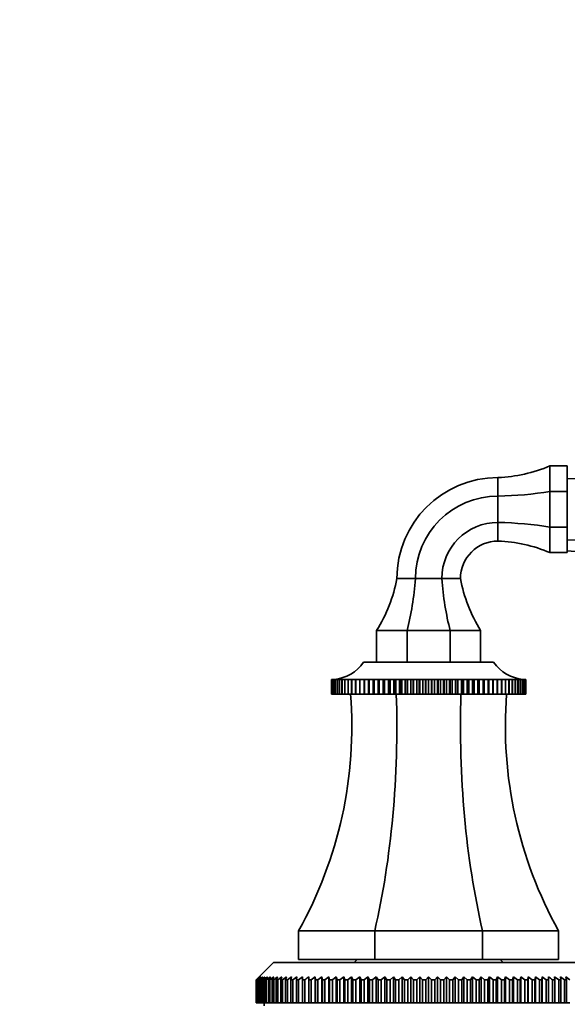
# Model space of a CAD drawing. Units: millimetres. Extents: x 0 to 1711, y 0 to 2066.
# Drawn here: x 1009 to 1104, y 1324 to 1495 of the extents above; entities that cross this region are included whole.
import ezdxf
from ezdxf import colors
from ezdxf.entities.mleader import LeaderData, LeaderLine
from ezdxf.math import Vec2, Vec3

# ---------------------------------------------------------------- set-up
doc = ezdxf.new("R2010")
doc.units = ezdxf.units.MM
doc.layers.add('DV1_Défaut', color=7, linetype='Continuous')
doc.layers.add('Défaut', color=7, linetype='Continuous')

# ---------------------------------------------------------------- blocks, each defined once
blk = doc.blocks.new('_DOT')
at = {"color": 0}
blk.add_line((0, 0), (-1, 0), dxfattribs=at)
at = {"color": 0, "const_width": 0.333}
blk.add_lwpolyline([(-0.1665, 0, 1), (0.1665, 0, 1)], format="xyb", close=True, dxfattribs=at)
blk = doc.blocks.new('SE')
at = {"layer": 'DV1_Défaut', "color": 7, "linetype": 'Continuous', "lineweight": 35}
for p, q in [((1100.66, 1412.86), (1100.66, 1417.26)), ((1103.66, 1417.26), (1100.66, 1417.26)), ((1103.66, 1412.86), (1103.66, 1417.26)), ((1091.66, 1412.04), (1091.66, 1415.26)), ((1100.66, 1406.65), (1100.66, 1412.86)), ((1103.66, 1412.86), (1100.66, 1412.86)), ((1103.66, 1406.65), (1103.66, 1412.86)), ((1091.66, 1407.48), (1091.66, 1412.04)), ((1091.66, 1404.26), (1091.66, 1407.48)), ((1100.66, 1402.26), (1100.66, 1406.65)), ((1103.66, 1406.65), (1100.66, 1406.65)), ((1103.66, 1402.26), (1103.66, 1406.65)), ((1103.66, 1402.26), (1100.66, 1402.26)), ((1077.38, 1397.76), (1074.16, 1397.76)), ((1081.93, 1397.76), (1077.38, 1397.76)), ((1085.16, 1397.76), (1081.93, 1397.76)), ((1070.66, 1388.76), (1070.66, 1383.26)), ((1075.93, 1388.76), (1070.66, 1388.76)), ((1075.93, 1388.76), (1075.93, 1383.26)), ((1083.38, 1388.76), (1075.93, 1388.76)), ((1083.38, 1388.76), (1083.38, 1383.26)), ((1088.66, 1388.76), (1083.38, 1388.76)), ((1088.66, 1388.76), (1088.66, 1383.26)), ((1068.41, 1383.26), (1090.91, 1383.26)), ((1062.82, 1380.26), (1062.88, 1380.26)), ((1062.82, 1377.76), (1062.82, 1380.26)), ((1062.83, 1380.26), (1062.82, 1380.26)), ((1062.88, 1380.26), (1062.83, 1380.26)), ((1062.83, 1380.26), (1062.83, 1377.76)), ((1062.89, 1380.26), (1063.01, 1380.27)), ((1062.89, 1377.76), (1062.89, 1380.26)), ((1062.9, 1380.26), (1062.89, 1380.26)), ((1063.01, 1380.26), (1062.9, 1380.26)), ((1062.9, 1380.26), (1062.9, 1377.76)), ((1063.02, 1380.26), (1063.2, 1380.27)), ((1063.02, 1377.76), (1063.02, 1380.26)), ((1063.03, 1380.26), (1063.02, 1380.26)), ((1063.2, 1380.27), (1063.03, 1380.26)), ((1063.03, 1380.26), (1063.03, 1377.76)), ((1063.21, 1380.26), (1063.61, 1380.29)), ((1063.21, 1377.76), (1063.21, 1380.26)), ((1063.23, 1380.26), (1063.21, 1380.26)), ((1063.46, 1380.27), (1063.23, 1380.26)), ((1063.23, 1380.26), (1063.23, 1377.76)), ((1063.48, 1380.26), (1063.83, 1380.29)), ((1063.48, 1377.76), (1063.48, 1380.26)), ((1063.5, 1380.26), (1063.48, 1380.26)), ((1064.12, 1380.29), (1063.5, 1380.26)), ((1063.5, 1380.26), (1063.5, 1377.76)), ((1063.8, 1380.26), (1064.12, 1380.29)), ((1063.8, 1377.76), (1063.8, 1380.26)), ((1063.82, 1380.26), (1063.8, 1380.26)), ((1064.46, 1380.29), (1063.82, 1380.26)), ((1063.82, 1380.26), (1063.82, 1377.76)), ((1064.19, 1380.26), (1064.46, 1380.29)), ((1064.19, 1377.76), (1064.19, 1380.26)), ((1064.22, 1380.26), (1064.19, 1380.26)), ((1064.87, 1380.29), (1064.22, 1380.26)), ((1064.22, 1380.26), (1064.22, 1377.76)), ((1064.64, 1380.26), (1064.87, 1380.29)), ((1064.64, 1377.76), (1064.64, 1380.26)), ((1064.67, 1380.26), (1064.64, 1380.26)), ((1065.34, 1380.29), (1064.67, 1380.26)), ((1064.67, 1380.26), (1064.67, 1377.76)), ((1065.14, 1380.26), (1065.34, 1380.29)), ((1065.14, 1377.76), (1065.14, 1380.26)), ((1065.18, 1380.26), (1065.14, 1380.26)), ((1065.86, 1380.29), (1065.18, 1380.26)), ((1065.18, 1380.26), (1065.18, 1377.76)), ((1065.71, 1380.26), (1065.86, 1380.29)), ((1065.71, 1377.76), (1065.71, 1380.26)), ((1065.75, 1380.26), (1065.71, 1380.26)), ((1066.44, 1380.29), (1065.75, 1380.26)), ((1065.75, 1380.26), (1065.75, 1377.76)), ((1066.33, 1380.26), (1066.44, 1380.29)), ((1066.33, 1377.76), (1066.33, 1380.26)), ((1066.37, 1380.26), (1066.33, 1380.26)), ((1067.07, 1380.29), (1066.37, 1380.26)), ((1066.37, 1380.26), (1066.37, 1377.76)), ((1067, 1380.26), (1067.07, 1380.29)), ((1067, 1377.76), (1067, 1380.26)), ((1067.05, 1380.26), (1067, 1380.26)), ((1067.75, 1380.29), (1067.05, 1380.26)), ((1067.05, 1380.26), (1067.05, 1377.76)), ((1067.72, 1380.26), (1067.75, 1380.29)), ((1067.72, 1377.76), (1067.72, 1380.26)), ((1067.77, 1380.26), (1067.72, 1380.26)), ((1068.47, 1380.29), (1067.77, 1380.26)), ((1067.77, 1380.26), (1067.77, 1377.76)), ((1068.49, 1380.26), (1068.47, 1380.29)), ((1068.47, 1380.29), (1068.47, 1377.76)), ((1068.49, 1377.76), (1068.49, 1380.26)), ((1068.55, 1380.26), (1068.49, 1380.26)), ((1069.24, 1380.29), (1068.55, 1380.26)), ((1068.55, 1380.26), (1068.55, 1377.76)), ((1069.31, 1380.26), (1069.24, 1380.29)), ((1069.24, 1380.29), (1069.24, 1377.76)), ((1069.31, 1377.76), (1069.31, 1380.26)), ((1069.36, 1380.26), (1069.31, 1380.26)), ((1070.05, 1380.29), (1069.36, 1380.26)), ((1069.36, 1380.26), (1069.36, 1377.76)), ((1070.16, 1380.26), (1070.05, 1380.29)), ((1070.05, 1380.29), (1070.05, 1377.76)), ((1070.16, 1377.76), (1070.16, 1380.26)), ((1070.22, 1380.26), (1070.16, 1380.26)), ((1070.9, 1380.29), (1070.22, 1380.26)), ((1070.22, 1380.26), (1070.22, 1377.76)), ((1071.05, 1380.26), (1070.9, 1380.29)), ((1070.9, 1380.29), (1070.9, 1377.76)), ((1071.05, 1377.76), (1071.05, 1380.26)), ((1071.12, 1380.26), (1071.05, 1380.26)), ((1071.78, 1380.29), (1071.12, 1380.26)), ((1071.12, 1380.26), (1071.12, 1377.76)), ((1071.98, 1380.26), (1071.78, 1380.29)), ((1071.78, 1380.29), (1071.78, 1377.76)), ((1071.98, 1377.76), (1071.98, 1380.26)), ((1072.04, 1380.26), (1071.98, 1380.26)), ((1072.7, 1380.29), (1072.04, 1380.26)), ((1072.04, 1380.26), (1072.04, 1377.76)), ((1072.94, 1380.26), (1072.7, 1380.29)), ((1072.7, 1380.29), (1072.7, 1377.76)), ((1072.94, 1377.76), (1072.94, 1380.26)), ((1073, 1380.26), (1072.94, 1380.26)), ((1073.64, 1380.29), (1073, 1380.26)), ((1073, 1380.26), (1073, 1377.76)), ((1073.92, 1380.26), (1073.64, 1380.29)), ((1073.64, 1380.29), (1073.64, 1377.76)), ((1073.92, 1377.76), (1073.92, 1380.26)), ((1073.99, 1380.26), (1073.92, 1380.26)), ((1074.61, 1380.29), (1073.99, 1380.26)), ((1073.99, 1380.26), (1073.99, 1377.76)), ((1074.92, 1380.26), (1074.61, 1380.29)), ((1074.61, 1380.29), (1074.61, 1377.76)), ((1074.92, 1377.76), (1074.92, 1380.26)), ((1074.99, 1380.26), (1074.92, 1380.26)), ((1075.59, 1380.29), (1074.99, 1380.26)), ((1074.99, 1380.26), (1074.99, 1377.76)), ((1075.95, 1380.26), (1075.59, 1380.29)), ((1075.59, 1380.29), (1075.59, 1377.76)), ((1075.95, 1377.76), (1075.95, 1380.26)), ((1076.02, 1380.26), (1075.95, 1380.26)), ((1076.59, 1380.29), (1076.02, 1380.26)), ((1076.02, 1380.26), (1076.02, 1377.76)), ((1076.99, 1380.26), (1076.59, 1380.29)), ((1076.59, 1380.29), (1076.59, 1377.76)), ((1076.99, 1377.76), (1076.99, 1380.26)), ((1077.06, 1380.26), (1076.99, 1380.26)), ((1077.61, 1380.29), (1077.06, 1380.26)), ((1077.06, 1380.26), (1077.06, 1377.76)), ((1078.04, 1380.26), (1077.61, 1380.29)), ((1077.61, 1380.29), (1077.61, 1377.76)), ((1078.04, 1377.76), (1078.04, 1380.26)), ((1078.11, 1380.26), (1078.04, 1380.26)), ((1078.63, 1380.29), (1078.11, 1380.26)), ((1078.11, 1380.26), (1078.11, 1377.76)), ((1079.09, 1380.26), (1078.63, 1380.29)), ((1078.63, 1380.29), (1078.63, 1377.76)), ((1079.09, 1377.76), (1079.09, 1380.26)), ((1079.16, 1380.26), (1079.09, 1380.26)), ((1079.66, 1380.29), (1079.16, 1380.26)), ((1079.16, 1380.26), (1079.16, 1377.76)), ((1080.15, 1380.26), (1079.66, 1380.29)), ((1079.66, 1380.29), (1079.66, 1377.76)), ((1080.15, 1377.76), (1080.15, 1380.26)), ((1080.22, 1380.26), (1080.15, 1380.26)), ((1080.68, 1380.29), (1080.22, 1380.26)), ((1080.22, 1380.26), (1080.22, 1377.76)), ((1081.21, 1380.26), (1080.68, 1380.29)), ((1080.68, 1380.29), (1080.68, 1377.76)), ((1081.21, 1377.76), (1081.21, 1380.26)), ((1081.28, 1380.26), (1081.21, 1380.26)), ((1081.7, 1380.29), (1081.28, 1380.26)), ((1081.28, 1380.26), (1081.28, 1377.76)), ((1082.25, 1380.26), (1081.7, 1380.29)), ((1081.7, 1380.29), (1081.7, 1377.76)), ((1082.25, 1377.76), (1082.25, 1380.26)), ((1082.33, 1380.26), (1082.25, 1380.26)), ((1082.72, 1380.29), (1082.33, 1380.26)), ((1082.33, 1380.26), (1082.33, 1377.76)), ((1083.29, 1380.26), (1082.72, 1380.29)), ((1082.72, 1380.29), (1082.72, 1377.76)), ((1083.29, 1377.76), (1083.29, 1380.26)), ((1083.36, 1380.26), (1083.29, 1380.26)), ((1083.72, 1380.29), (1083.36, 1380.26)), ((1083.36, 1380.26), (1083.36, 1377.76)), ((1084.32, 1380.26), (1083.72, 1380.29)), ((1083.72, 1380.29), (1083.72, 1377.76)), ((1084.32, 1377.76), (1084.32, 1380.26)), ((1084.39, 1380.26), (1084.32, 1380.26)), ((1084.71, 1380.29), (1084.39, 1380.26)), ((1084.39, 1380.26), (1084.39, 1377.76)), ((1085.33, 1380.26), (1084.71, 1380.29)), ((1084.71, 1380.29), (1084.71, 1377.76)), ((1085.33, 1377.76), (1085.33, 1380.26)), ((1085.39, 1380.26), (1085.33, 1380.26)), ((1085.67, 1380.29), (1085.39, 1380.26)), ((1085.39, 1380.26), (1085.39, 1377.76)), ((1086.31, 1380.26), (1085.67, 1380.29)), ((1085.67, 1380.29), (1085.67, 1377.76)), ((1086.31, 1377.76), (1086.31, 1380.26)), ((1086.38, 1380.26), (1086.31, 1380.26)), ((1086.61, 1380.29), (1086.38, 1380.26)), ((1086.38, 1380.26), (1086.38, 1377.76)), ((1087.27, 1380.26), (1086.61, 1380.29)), ((1086.61, 1380.29), (1086.61, 1377.76)), ((1087.27, 1377.76), (1087.27, 1380.26)), ((1087.33, 1380.26), (1087.27, 1380.26)), ((1087.53, 1380.29), (1087.33, 1380.26)), ((1087.33, 1380.26), (1087.33, 1377.76)), ((1088.2, 1380.26), (1087.53, 1380.29)), ((1087.53, 1380.29), (1087.53, 1377.76)), ((1088.2, 1377.76), (1088.2, 1380.26)), ((1088.26, 1380.26), (1088.2, 1380.26)), ((1088.41, 1380.29), (1088.26, 1380.26)), ((1088.26, 1380.26), (1088.26, 1377.76)), ((1089.09, 1380.26), (1088.41, 1380.29)), ((1088.41, 1380.29), (1088.41, 1377.76)), ((1089.09, 1377.76), (1089.09, 1380.26)), ((1089.15, 1380.26), (1089.09, 1380.26)), ((1089.26, 1380.29), (1089.15, 1380.26)), ((1089.15, 1380.26), (1089.15, 1377.76)), ((1089.95, 1380.26), (1089.26, 1380.29)), ((1089.26, 1380.29), (1089.26, 1377.76)), ((1089.95, 1377.76), (1089.95, 1380.26)), ((1090.01, 1380.26), (1089.95, 1380.26)), ((1090.07, 1380.29), (1090.01, 1380.26)), ((1090.01, 1380.26), (1090.01, 1377.76)), ((1090.77, 1380.26), (1090.07, 1380.29)), ((1090.07, 1380.29), (1090.07, 1377.76)), ((1090.77, 1377.76), (1090.77, 1380.26)), ((1090.82, 1380.26), (1090.77, 1380.26)), ((1090.84, 1380.29), (1090.82, 1380.26)), ((1090.82, 1380.26), (1090.82, 1377.76)), ((1091.54, 1380.26), (1090.84, 1380.29)), ((1090.84, 1380.29), (1090.84, 1377.76)), ((1091.54, 1377.76), (1091.54, 1380.26)), ((1091.59, 1380.26), (1091.54, 1380.26)), ((1092.26, 1380.26), (1091.57, 1380.29)), ((1091.57, 1380.29), (1091.59, 1380.26)), ((1091.59, 1380.26), (1091.59, 1377.76)), ((1092.94, 1380.26), (1092.25, 1380.29)), ((1092.25, 1380.29), (1092.31, 1380.26)), ((1092.26, 1377.76), (1092.26, 1380.26)), ((1092.31, 1380.26), (1092.26, 1380.26)), ((1092.31, 1380.26), (1092.31, 1377.76)), ((1093.56, 1380.26), (1092.88, 1380.29)), ((1092.88, 1380.29), (1092.98, 1380.26)), ((1092.94, 1377.76), (1092.94, 1380.26)), ((1092.98, 1380.26), (1092.94, 1380.26)), ((1092.98, 1380.26), (1092.98, 1377.76)), ((1094.13, 1380.26), (1093.45, 1380.29)), ((1093.45, 1380.29), (1093.6, 1380.26)), ((1093.56, 1377.76), (1093.56, 1380.26)), ((1093.6, 1380.26), (1093.56, 1380.26)), ((1093.6, 1380.26), (1093.6, 1377.76)), ((1094.64, 1380.26), (1093.97, 1380.29)), ((1093.97, 1380.29), (1094.17, 1380.26)), ((1094.13, 1377.76), (1094.13, 1380.26)), ((1094.17, 1380.26), (1094.13, 1380.26)), ((1094.17, 1380.26), (1094.17, 1377.76)), ((1095.1, 1380.26), (1094.44, 1380.29)), ((1094.44, 1380.29), (1094.68, 1380.26)), ((1094.64, 1377.76), (1094.64, 1380.26)), ((1094.68, 1380.26), (1094.64, 1380.26)), ((1094.68, 1380.26), (1094.68, 1377.76)), ((1095.1, 1377.76), (1095.1, 1380.26)), ((1095.13, 1380.26), (1095.1, 1380.26)), ((1095.13, 1380.26), (1095.13, 1377.76)), ((1095.49, 1380.26), (1095.14, 1380.27)), ((1095.48, 1380.29), (1095.84, 1380.26)), ((1095.49, 1377.76), (1095.49, 1380.26)), ((1095.51, 1380.26), (1095.49, 1380.26)), ((1095.51, 1380.26), (1095.51, 1377.76)), ((1095.82, 1380.26), (1095.53, 1380.27)), ((1095.71, 1380.29), (1096.1, 1380.26)), ((1095.82, 1377.76), (1095.82, 1380.26)), ((1095.84, 1380.26), (1095.82, 1380.26)), ((1095.84, 1380.26), (1095.84, 1377.76)), ((1096.08, 1380.26), (1095.85, 1380.27)), ((1096.08, 1377.76), (1096.08, 1380.26)), ((1096.1, 1380.26), (1096.08, 1380.26)), ((1096.1, 1380.26), (1096.1, 1377.76)), ((1096.28, 1380.26), (1096.11, 1380.27)), ((1096.11, 1380.27), (1096.29, 1380.26)), ((1096.28, 1377.76), (1096.28, 1380.26)), ((1096.29, 1380.26), (1096.28, 1380.26)), ((1096.29, 1380.26), (1096.29, 1377.76)), ((1096.31, 1380.27), (1096.42, 1380.26)), ((1096.42, 1380.26), (1096.31, 1380.26)), ((1096.42, 1377.76), (1096.42, 1380.26)), ((1096.42, 1380.26), (1096.42, 1380.26)), ((1096.42, 1380.26), (1096.42, 1377.76)), ((1096.44, 1380.26), (1096.49, 1380.26)), ((1096.49, 1380.26), (1096.44, 1380.26)), ((1096.49, 1380.26), (1096.49, 1380.26)), ((1096.49, 1380.26), (1096.49, 1377.76)), ((1096.49, 1377.76), (1096.49, 1380.26)), ((1062.83, 1377.76), (1062.82, 1377.76)), ((1062.83, 1377.76), (1062.89, 1377.76)), ((1062.9, 1377.76), (1062.89, 1377.76)), ((1062.9, 1377.76), (1063.02, 1377.76)), ((1063.03, 1377.76), (1063.02, 1377.76)), ((1063.03, 1377.76), (1063.21, 1377.76)), ((1063.23, 1377.76), (1063.21, 1377.76)), ((1063.23, 1377.76), (1063.48, 1377.76)), ((1063.5, 1377.76), (1063.48, 1377.76)), ((1063.5, 1377.76), (1063.8, 1377.76)), ((1063.82, 1377.76), (1063.8, 1377.76)), ((1063.82, 1377.76), (1064.19, 1377.76)), ((1064.22, 1377.76), (1064.19, 1377.76)), ((1064.22, 1377.76), (1064.64, 1377.76)), ((1064.67, 1377.76), (1064.64, 1377.76)), ((1064.67, 1377.76), (1065.14, 1377.76)), ((1065.18, 1377.76), (1065.14, 1377.76)), ((1065.18, 1377.76), (1065.71, 1377.76)), ((1065.75, 1377.76), (1065.71, 1377.76)), ((1065.75, 1377.76), (1066.33, 1377.76)), ((1066.37, 1377.76), (1066.33, 1377.76)), ((1066.37, 1377.76), (1067, 1377.76)), ((1067.05, 1377.76), (1067, 1377.76)), ((1067.05, 1377.76), (1067.72, 1377.76)), ((1067.77, 1377.76), (1067.72, 1377.76)), ((1067.77, 1377.76), (1068.47, 1377.76)), ((1068.47, 1377.76), (1068.49, 1377.76)), ((1068.55, 1377.76), (1068.49, 1377.76)), ((1068.55, 1377.76), (1069.24, 1377.76)), ((1069.24, 1377.76), (1069.31, 1377.76)), ((1069.36, 1377.76), (1069.31, 1377.76)), ((1069.36, 1377.76), (1070.05, 1377.76)), ((1070.05, 1377.76), (1070.16, 1377.76)), ((1070.22, 1377.76), (1070.16, 1377.76)), ((1070.22, 1377.76), (1070.9, 1377.76)), ((1070.9, 1377.76), (1071.05, 1377.76)), ((1071.12, 1377.76), (1071.05, 1377.76)), ((1071.12, 1377.76), (1071.78, 1377.76)), ((1071.78, 1377.76), (1071.98, 1377.76)), ((1072.04, 1377.76), (1071.98, 1377.76)), ((1072.04, 1377.76), (1072.7, 1377.76)), ((1072.7, 1377.76), (1072.94, 1377.76)), ((1073, 1377.76), (1072.94, 1377.76)), ((1073, 1377.76), (1073.64, 1377.76)), ((1073.64, 1377.76), (1073.92, 1377.76)), ((1073.99, 1377.76), (1073.92, 1377.76)), ((1073.99, 1377.76), (1074.61, 1377.76)), ((1074.61, 1377.76), (1074.92, 1377.76)), ((1074.99, 1377.76), (1074.92, 1377.76)), ((1074.99, 1377.76), (1075.59, 1377.76)), ((1075.59, 1377.76), (1075.95, 1377.76)), ((1076.02, 1377.76), (1075.95, 1377.76)), ((1076.02, 1377.76), (1076.59, 1377.76)), ((1076.59, 1377.76), (1076.99, 1377.76)), ((1077.06, 1377.76), (1076.99, 1377.76)), ((1077.06, 1377.76), (1077.61, 1377.76)), ((1077.61, 1377.76), (1078.04, 1377.76)), ((1078.11, 1377.76), (1078.04, 1377.76)), ((1078.11, 1377.76), (1078.63, 1377.76)), ((1078.63, 1377.76), (1079.09, 1377.76)), ((1079.16, 1377.76), (1079.09, 1377.76)), ((1079.16, 1377.76), (1079.66, 1377.76)), ((1079.66, 1377.76), (1080.15, 1377.76)), ((1080.22, 1377.76), (1080.15, 1377.76)), ((1080.22, 1377.76), (1080.68, 1377.76)), ((1080.68, 1377.76), (1081.21, 1377.76)), ((1081.28, 1377.76), (1081.21, 1377.76)), ((1081.28, 1377.76), (1081.7, 1377.76)), ((1081.7, 1377.76), (1082.25, 1377.76)), ((1082.33, 1377.76), (1082.25, 1377.76)), ((1082.33, 1377.76), (1082.72, 1377.76)), ((1082.72, 1377.76), (1083.29, 1377.76)), ((1083.36, 1377.76), (1083.29, 1377.76)), ((1083.36, 1377.76), (1083.72, 1377.76)), ((1083.72, 1377.76), (1084.32, 1377.76)), ((1084.39, 1377.76), (1084.32, 1377.76)), ((1084.39, 1377.76), (1084.71, 1377.76)), ((1084.71, 1377.76), (1085.33, 1377.76)), ((1085.39, 1377.76), (1085.33, 1377.76)), ((1085.39, 1377.76), (1085.67, 1377.76)), ((1085.67, 1377.76), (1086.31, 1377.76)), ((1086.38, 1377.76), (1086.31, 1377.76)), ((1086.38, 1377.76), (1086.61, 1377.76)), ((1086.61, 1377.76), (1087.27, 1377.76)), ((1087.33, 1377.76), (1087.27, 1377.76)), ((1087.33, 1377.76), (1087.53, 1377.76)), ((1087.53, 1377.76), (1088.2, 1377.76)), ((1088.26, 1377.76), (1088.2, 1377.76)), ((1088.26, 1377.76), (1088.41, 1377.76)), ((1088.41, 1377.76), (1089.09, 1377.76)), ((1089.15, 1377.76), (1089.09, 1377.76)), ((1089.15, 1377.76), (1089.26, 1377.76)), ((1089.26, 1377.76), (1089.95, 1377.76)), ((1090.01, 1377.76), (1089.95, 1377.76)), ((1090.01, 1377.76), (1090.07, 1377.76)), ((1090.07, 1377.76), (1090.77, 1377.76)), ((1090.82, 1377.76), (1090.77, 1377.76)), ((1090.82, 1377.76), (1090.84, 1377.76)), ((1090.84, 1377.76), (1091.54, 1377.76)), ((1091.59, 1377.76), (1091.54, 1377.76)), ((1091.59, 1377.76), (1092.26, 1377.76)), ((1092.31, 1377.76), (1092.26, 1377.76)), ((1092.31, 1377.76), (1092.94, 1377.76)), ((1092.98, 1377.76), (1092.94, 1377.76)), ((1092.98, 1377.76), (1093.56, 1377.76)), ((1093.6, 1377.76), (1093.56, 1377.76)), ((1093.6, 1377.76), (1094.13, 1377.76)), ((1094.17, 1377.76), (1094.13, 1377.76)), ((1094.17, 1377.76), (1094.64, 1377.76)), ((1094.68, 1377.76), (1094.64, 1377.76)), ((1094.68, 1377.76), (1095.1, 1377.76)), ((1095.13, 1377.76), (1095.1, 1377.76)), ((1095.13, 1377.76), (1095.49, 1377.76)), ((1095.51, 1377.76), (1095.49, 1377.76)), ((1095.51, 1377.76), (1095.82, 1377.76)), ((1095.84, 1377.76), (1095.82, 1377.76)), ((1095.84, 1377.76), (1096.08, 1377.76)), ((1096.1, 1377.76), (1096.08, 1377.76)), ((1096.1, 1377.76), (1096.28, 1377.76)), ((1096.29, 1377.76), (1096.28, 1377.76)), ((1096.29, 1377.76), (1096.42, 1377.76)), ((1096.42, 1377.76), (1096.42, 1377.76)), ((1096.42, 1377.76), (1096.49, 1377.76)), ((1096.49, 1377.76), (1096.49, 1377.76)), ((1070.34, 1336.76), (1057.16, 1336.76)), ((1057.16, 1336.76), (1057.16, 1331.76)), ((1088.98, 1336.76), (1070.34, 1336.76)), ((1070.34, 1336.76), (1070.34, 1331.76)), ((1102.16, 1336.76), (1088.98, 1336.76)), ((1088.98, 1336.76), (1088.98, 1331.76)), ((1102.16, 1336.76), (1102.16, 1331.76)), ((1052.81, 1331.26), (1050.31, 1328.76)), ((1052.81, 1331.26), (1106.51, 1331.26)), ((1070.34, 1331.76), (1057.16, 1331.76)), ((1067.26, 1331.76), (1066.76, 1331.26)), ((1088.98, 1331.76), (1070.34, 1331.76)), ((1102.16, 1331.76), (1088.98, 1331.76)), ((1092.56, 1331.26), (1092.06, 1331.76)), ((1049.81, 1328.26), (1050.31, 1328.76)), ((1050.35, 1328.76), (1049.83, 1328.26)), ((1049.88, 1328.26), (1050.35, 1328.76)), ((1050.47, 1328.76), (1049.92, 1328.26)), ((1050.03, 1328.26), (1050.47, 1328.76)), ((1050.67, 1328.76), (1050.1, 1328.26)), ((1050.26, 1328.26), (1050.67, 1328.76)), ((1050.95, 1328.76), (1050.36, 1328.26)), ((1050.57, 1328.26), (1050.95, 1328.76)), ((1051.31, 1328.76), (1050.7, 1328.26)), ((1050.96, 1328.26), (1051.31, 1328.76)), ((1051.74, 1328.76), (1051.12, 1328.26)), ((1051.42, 1328.26), (1051.74, 1328.76)), ((1052.26, 1328.76), (1051.62, 1328.26)), ((1051.97, 1328.26), (1052.26, 1328.76)), ((1052.84, 1328.76), (1052.19, 1328.26)), ((1052.59, 1328.26), (1052.84, 1328.76)), ((1053.51, 1328.76), (1052.84, 1328.26)), ((1053.29, 1328.26), (1053.51, 1328.76)), ((1054.24, 1328.76), (1053.56, 1328.26)), ((1054.06, 1328.26), (1054.24, 1328.76)), ((1055.04, 1328.76), (1054.36, 1328.26)), ((1054.9, 1328.26), (1055.04, 1328.76)), ((1055.91, 1328.76), (1055.22, 1328.26)), ((1055.8, 1328.26), (1055.91, 1328.76)), ((1056.85, 1328.76), (1056.15, 1328.26)), ((1056.77, 1328.26), (1056.85, 1328.76)), ((1057.85, 1328.76), (1057.14, 1328.26)), ((1057.81, 1328.26), (1057.85, 1328.76)), ((1058.9, 1328.26), (1058.9, 1328.76)), ((1060.02, 1328.76), (1059.32, 1328.26)), ((1060.05, 1328.26), (1060.02, 1328.76)), ((1060.02, 1328.76), (1060.02, 1324.26)), ((1061.19, 1328.76), (1060.49, 1328.26)), ((1061.26, 1328.26), (1061.19, 1328.76)), ((1061.19, 1328.76), (1061.19, 1324.26)), ((1062.4, 1328.76), (1061.71, 1328.26)), ((1062.51, 1328.26), (1062.4, 1328.76)), ((1062.4, 1328.76), (1062.4, 1324.26)), ((1063.67, 1328.76), (1062.99, 1328.26)), ((1063.82, 1328.26), (1063.67, 1328.76)), ((1063.67, 1328.76), (1063.67, 1324.26)), ((1064.98, 1328.76), (1064.3, 1328.26)), ((1065.16, 1328.26), (1064.98, 1328.76)), ((1064.98, 1328.76), (1064.98, 1324.26)), ((1066.33, 1328.76), (1065.66, 1328.26)), ((1066.55, 1328.26), (1066.33, 1328.76)), ((1066.33, 1328.76), (1066.33, 1324.26)), ((1067.72, 1328.76), (1067.06, 1328.26)), ((1067.97, 1328.26), (1067.72, 1328.76)), ((1067.72, 1328.76), (1067.72, 1324.26)), ((1069.14, 1328.76), (1068.5, 1328.26)), ((1069.42, 1328.26), (1069.14, 1328.76)), ((1069.14, 1328.76), (1069.14, 1324.26)), ((1070.59, 1328.76), (1069.96, 1328.26)), ((1070.91, 1328.26), (1070.59, 1328.76)), ((1070.59, 1328.76), (1070.59, 1324.26)), ((1072.06, 1328.76), (1071.45, 1328.26)), ((1072.41, 1328.26), (1072.06, 1328.76)), ((1072.06, 1328.76), (1072.06, 1324.26)), ((1073.55, 1328.76), (1072.97, 1328.26)), ((1073.94, 1328.26), (1073.55, 1328.76)), ((1073.55, 1328.76), (1073.55, 1324.26)), ((1075.06, 1328.76), (1074.5, 1328.26)), ((1075.48, 1328.26), (1075.06, 1328.76)), ((1075.06, 1328.76), (1075.06, 1324.26)), ((1076.59, 1328.76), (1076.04, 1328.26)), ((1077.03, 1328.26), (1076.59, 1328.76)), ((1076.59, 1328.76), (1076.59, 1324.26)), ((1078.12, 1328.76), (1077.6, 1328.26)), ((1078.59, 1328.26), (1078.12, 1328.76)), ((1078.12, 1328.76), (1078.12, 1324.26)), ((1079.66, 1328.76), (1079.16, 1328.26)), ((1080.15, 1328.26), (1079.66, 1328.76)), ((1079.66, 1328.76), (1079.66, 1324.26)), ((1081.19, 1328.76), (1080.72, 1328.26)), ((1081.71, 1328.26), (1081.19, 1328.76)), ((1081.19, 1328.76), (1081.19, 1324.26)), ((1082.72, 1328.76), (1082.28, 1328.26)), ((1083.27, 1328.26), (1082.72, 1328.76)), ((1082.72, 1328.76), (1082.72, 1324.26)), ((1084.25, 1328.76), (1083.84, 1328.26)), ((1084.82, 1328.26), (1084.25, 1328.76)), ((1084.25, 1328.76), (1084.25, 1324.26)), ((1085.76, 1328.76), (1085.38, 1328.26)), ((1086.35, 1328.26), (1085.76, 1328.76)), ((1085.76, 1328.76), (1085.76, 1324.26)), ((1087.25, 1328.76), (1086.9, 1328.26)), ((1087.86, 1328.26), (1087.25, 1328.76)), ((1087.25, 1328.76), (1087.25, 1324.26)), ((1088.73, 1328.76), (1088.41, 1328.26)), ((1089.35, 1328.26), (1088.73, 1328.76)), ((1088.73, 1328.76), (1088.73, 1324.26)), ((1090.17, 1328.76), (1089.89, 1328.26)), ((1090.82, 1328.26), (1090.17, 1328.76)), ((1090.17, 1328.76), (1090.17, 1324.26)), ((1091.59, 1328.76), (1091.34, 1328.26)), ((1092.25, 1328.26), (1091.59, 1328.76)), ((1091.59, 1328.76), (1091.59, 1324.26)), ((1092.98, 1328.76), (1092.76, 1328.26)), ((1093.65, 1328.26), (1092.98, 1328.76)), ((1092.98, 1328.76), (1092.98, 1324.26)), ((1094.33, 1328.76), (1094.15, 1328.26)), ((1095.01, 1328.26), (1094.33, 1328.76)), ((1094.33, 1328.76), (1094.33, 1324.26)), ((1095.64, 1328.76), (1095.5, 1328.26)), ((1096.33, 1328.26), (1095.64, 1328.76)), ((1095.64, 1328.76), (1095.64, 1324.26)), ((1096.91, 1328.76), (1096.8, 1328.26)), ((1097.6, 1328.26), (1096.91, 1328.76)), ((1096.91, 1328.76), (1096.91, 1324.26)), ((1098.13, 1328.76), (1098.05, 1328.26)), ((1098.82, 1328.26), (1098.13, 1328.76)), ((1098.13, 1328.76), (1098.13, 1324.26)), ((1099.3, 1328.76), (1099.26, 1328.26)), ((1100, 1328.26), (1099.3, 1328.76)), ((1099.3, 1328.76), (1099.3, 1324.26)), ((1100.41, 1328.76), (1100.41, 1328.26)), ((1101.47, 1328.76), (1101.5, 1328.26)), ((1102.17, 1328.26), (1101.47, 1328.76)), ((1102.47, 1328.76), (1102.54, 1328.26)), ((1103.16, 1328.26), (1102.47, 1328.76)), ((1103.4, 1328.76), (1103.51, 1328.26)), ((1104.09, 1328.26), (1103.4, 1328.76)), ((1049.81, 1324.26), (1049.81, 1328.26)), ((1049.83, 1328.26), (1049.81, 1328.26)), ((1049.83, 1328.26), (1049.83, 1324.26)), ((1049.88, 1324.26), (1049.88, 1328.26)), ((1049.92, 1328.26), (1049.88, 1328.26)), ((1049.92, 1328.26), (1049.92, 1324.26)), ((1050.03, 1324.26), (1050.03, 1328.26)), ((1050.1, 1328.26), (1050.03, 1328.26)), ((1050.1, 1328.26), (1050.1, 1324.26)), ((1050.26, 1324.26), (1050.26, 1328.26)), ((1050.36, 1328.26), (1050.26, 1328.26)), ((1050.36, 1328.26), (1050.36, 1324.26)), ((1050.57, 1324.26), (1050.57, 1328.26)), ((1050.7, 1328.26), (1050.57, 1328.26)), ((1050.7, 1328.26), (1050.7, 1324.26)), ((1050.96, 1324.26), (1050.96, 1328.26)), ((1051.12, 1328.26), (1050.96, 1328.26)), ((1051.12, 1328.26), (1051.12, 1324.26)), ((1051.42, 1324.26), (1051.42, 1328.26)), ((1051.62, 1328.26), (1051.42, 1328.26)), ((1051.62, 1328.26), (1051.62, 1324.26)), ((1051.97, 1324.26), (1051.97, 1328.26)), ((1052.19, 1328.26), (1051.97, 1328.26)), ((1052.19, 1328.26), (1052.19, 1324.26)), ((1052.59, 1324.26), (1052.59, 1328.26)), ((1052.84, 1328.26), (1052.59, 1328.26)), ((1052.84, 1328.26), (1052.84, 1324.26)), ((1053.29, 1324.26), (1053.29, 1328.26)), ((1053.56, 1328.26), (1053.29, 1328.26)), ((1053.56, 1328.26), (1053.56, 1324.26)), ((1054.06, 1324.26), (1054.06, 1328.26)), ((1054.36, 1328.26), (1054.06, 1328.26)), ((1054.36, 1328.26), (1054.36, 1324.26)), ((1054.9, 1324.26), (1054.9, 1328.26)), ((1055.22, 1328.26), (1054.9, 1328.26)), ((1055.22, 1328.26), (1055.22, 1324.26)), ((1055.8, 1324.26), (1055.8, 1328.26)), ((1056.15, 1328.26), (1055.8, 1328.26)), ((1056.15, 1328.26), (1056.15, 1324.26)), ((1056.77, 1324.26), (1056.77, 1328.26)), ((1057.14, 1328.26), (1056.77, 1328.26)), ((1057.14, 1328.26), (1057.14, 1324.26)), ((1057.81, 1324.26), (1057.81, 1328.26)), ((1058.2, 1328.26), (1057.81, 1328.26)), ((1058.2, 1328.26), (1058.2, 1324.26)), ((1058.9, 1324.26), (1058.9, 1328.26)), ((1059.32, 1328.26), (1058.9, 1328.26)), ((1059.32, 1328.26), (1059.32, 1324.26)), ((1060.05, 1324.26), (1060.05, 1328.26)), ((1060.49, 1328.26), (1060.05, 1328.26)), ((1060.49, 1328.26), (1060.49, 1324.26)), ((1061.26, 1324.26), (1061.26, 1328.26)), ((1061.71, 1328.26), (1061.26, 1328.26)), ((1061.71, 1328.26), (1061.71, 1324.26)), ((1062.51, 1324.26), (1062.51, 1328.26)), ((1062.99, 1328.26), (1062.51, 1328.26)), ((1062.99, 1328.26), (1062.99, 1324.26)), ((1063.82, 1324.26), (1063.82, 1328.26)), ((1064.3, 1328.26), (1063.82, 1328.26)), ((1064.3, 1328.26), (1064.3, 1324.26)), ((1065.16, 1324.26), (1065.16, 1328.26)), ((1065.66, 1328.26), (1065.16, 1328.26)), ((1065.66, 1328.26), (1065.66, 1324.26)), ((1066.55, 1324.26), (1066.55, 1328.26)), ((1067.06, 1328.26), (1066.55, 1328.26)), ((1067.06, 1328.26), (1067.06, 1324.26)), ((1067.97, 1324.26), (1067.97, 1328.26)), ((1068.5, 1328.26), (1067.97, 1328.26)), ((1068.5, 1328.26), (1068.5, 1324.26)), ((1069.42, 1324.26), (1069.42, 1328.26)), ((1069.96, 1328.26), (1069.42, 1328.26)), ((1069.96, 1328.26), (1069.96, 1324.26)), ((1070.91, 1324.26), (1070.91, 1328.26)), ((1071.45, 1328.26), (1070.91, 1328.26)), ((1071.45, 1328.26), (1071.45, 1324.26)), ((1072.41, 1324.26), (1072.41, 1328.26)), ((1072.97, 1328.26), (1072.41, 1328.26)), ((1072.97, 1328.26), (1072.97, 1324.26)), ((1073.94, 1324.26), (1073.94, 1328.26)), ((1074.5, 1328.26), (1073.94, 1328.26)), ((1074.5, 1328.26), (1074.5, 1324.26)), ((1075.48, 1324.26), (1075.48, 1328.26)), ((1076.04, 1328.26), (1075.48, 1328.26)), ((1076.04, 1328.26), (1076.04, 1324.26)), ((1077.03, 1324.26), (1077.03, 1328.26)), ((1077.6, 1328.26), (1077.03, 1328.26)), ((1077.6, 1328.26), (1077.6, 1324.26)), ((1079.16, 1328.26), (1078.59, 1328.26)), ((1078.59, 1324.26), (1078.59, 1328.26)), ((1079.16, 1328.26), (1079.16, 1324.26)), ((1080.15, 1324.26), (1080.15, 1328.26)), ((1080.72, 1328.26), (1080.15, 1328.26)), ((1080.72, 1328.26), (1080.72, 1324.26)), ((1081.71, 1324.26), (1081.71, 1328.26)), ((1082.28, 1328.26), (1081.71, 1328.26)), ((1082.28, 1328.26), (1082.28, 1324.26)), ((1083.27, 1324.26), (1083.27, 1328.26)), ((1083.84, 1328.26), (1083.27, 1328.26)), ((1083.84, 1328.26), (1083.84, 1324.26)), ((1084.82, 1324.26), (1084.82, 1328.26)), ((1085.38, 1328.26), (1084.82, 1328.26)), ((1085.38, 1328.26), (1085.38, 1324.26)), ((1086.35, 1324.26), (1086.35, 1328.26)), ((1086.9, 1328.26), (1086.35, 1328.26)), ((1086.9, 1328.26), (1086.9, 1324.26)), ((1087.86, 1324.26), (1087.86, 1328.26)), ((1088.41, 1328.26), (1087.86, 1328.26)), ((1088.41, 1328.26), (1088.41, 1324.26)), ((1089.35, 1324.26), (1089.35, 1328.26)), ((1089.89, 1328.26), (1089.35, 1328.26)), ((1089.89, 1328.26), (1089.89, 1324.26)), ((1090.82, 1324.26), (1090.82, 1328.26)), ((1091.34, 1328.26), (1090.82, 1328.26)), ((1091.34, 1328.26), (1091.34, 1324.26)), ((1092.25, 1324.26), (1092.25, 1328.26)), ((1092.76, 1328.26), (1092.25, 1328.26)), ((1092.76, 1328.26), (1092.76, 1324.26)), ((1093.65, 1324.26), (1093.65, 1328.26)), ((1094.15, 1328.26), (1093.65, 1328.26)), ((1094.15, 1328.26), (1094.15, 1324.26)), ((1095.01, 1324.26), (1095.01, 1328.26)), ((1095.5, 1328.26), (1095.01, 1328.26)), ((1095.5, 1328.26), (1095.5, 1324.26)), ((1096.33, 1324.26), (1096.33, 1328.26)), ((1096.8, 1328.26), (1096.33, 1328.26)), ((1096.8, 1328.26), (1096.8, 1324.26)), ((1097.6, 1324.26), (1097.6, 1328.26)), ((1098.05, 1328.26), (1097.6, 1328.26)), ((1098.05, 1328.26), (1098.05, 1324.26)), ((1098.82, 1324.26), (1098.82, 1328.26)), ((1099.26, 1328.26), (1098.82, 1328.26)), ((1099.26, 1328.26), (1099.26, 1324.26)), ((1100, 1324.26), (1100, 1328.26)), ((1100.41, 1328.26), (1100, 1328.26)), ((1100.41, 1328.26), (1100.41, 1324.26)), ((1101.11, 1324.26), (1101.11, 1328.26)), ((1101.5, 1328.26), (1101.11, 1328.26)), ((1101.5, 1328.26), (1101.5, 1324.26)), ((1102.17, 1324.26), (1102.17, 1328.26)), ((1102.54, 1328.26), (1102.17, 1328.26)), ((1102.54, 1328.26), (1102.54, 1324.26)), ((1103.16, 1324.26), (1103.16, 1328.26)), ((1103.51, 1328.26), (1103.16, 1328.26)), ((1103.51, 1328.26), (1103.51, 1324.26)), ((1049.83, 1324.26), (1049.81, 1324.26)), ((1049.83, 1324.26), (1049.88, 1324.26)), ((1049.92, 1324.26), (1049.88, 1324.26)), ((1049.92, 1324.26), (1050.03, 1324.26)), ((1050.1, 1324.26), (1050.03, 1324.26)), ((1050.1, 1324.26), (1050.26, 1324.26)), ((1050.36, 1324.26), (1050.26, 1324.26)), ((1050.36, 1324.26), (1050.57, 1324.26)), ((1050.7, 1324.26), (1050.57, 1324.26)), ((1050.7, 1324.26), (1050.96, 1324.26)), ((1051.12, 1324.26), (1050.96, 1324.26)), ((1051.12, 1324.26), (1051.42, 1324.26)), ((1051.16, 1324.26), (1051.16, 1323.76)), ((1051.62, 1324.26), (1051.42, 1324.26)), ((1051.62, 1324.26), (1051.97, 1324.26)), ((1052.19, 1324.26), (1051.97, 1324.26)), ((1052.19, 1324.26), (1052.59, 1324.26)), ((1052.84, 1324.26), (1052.59, 1324.26)), ((1052.84, 1324.26), (1053.29, 1324.26)), ((1053.56, 1324.26), (1053.29, 1324.26)), ((1053.56, 1324.26), (1054.06, 1324.26)), ((1054.36, 1324.26), (1054.06, 1324.26)), ((1054.36, 1324.26), (1054.9, 1324.26)), ((1055.22, 1324.26), (1054.9, 1324.26)), ((1055.22, 1324.26), (1055.8, 1324.26)), ((1056.15, 1324.26), (1055.8, 1324.26)), ((1056.15, 1324.26), (1056.77, 1324.26)), ((1057.14, 1324.26), (1056.77, 1324.26)), ((1057.14, 1324.26), (1057.81, 1324.26)), ((1058.2, 1324.26), (1057.81, 1324.26)), ((1058.2, 1324.26), (1058.9, 1324.26)), ((1059.32, 1324.26), (1058.9, 1324.26)), ((1059.32, 1324.26), (1060.02, 1324.26)), ((1060.02, 1324.26), (1060.05, 1324.26)), ((1060.49, 1324.26), (1060.05, 1324.26)), ((1060.49, 1324.26), (1061.19, 1324.26)), ((1061.19, 1324.26), (1061.26, 1324.26)), ((1061.71, 1324.26), (1061.26, 1324.26)), ((1061.71, 1324.26), (1062.4, 1324.26)), ((1062.4, 1324.26), (1062.51, 1324.26)), ((1062.99, 1324.26), (1062.51, 1324.26)), ((1062.99, 1324.26), (1063.67, 1324.26)), ((1063.67, 1324.26), (1063.82, 1324.26)), ((1064.3, 1324.26), (1063.82, 1324.26)), ((1064.3, 1324.26), (1064.98, 1324.26)), ((1064.98, 1324.26), (1065.16, 1324.26)), ((1065.66, 1324.26), (1065.16, 1324.26)), ((1065.66, 1324.26), (1066.33, 1324.26)), ((1066.33, 1324.26), (1066.55, 1324.26)), ((1067.06, 1324.26), (1066.55, 1324.26)), ((1067.06, 1324.26), (1067.72, 1324.26)), ((1067.72, 1324.26), (1067.97, 1324.26)), ((1068.5, 1324.26), (1067.97, 1324.26)), ((1068.5, 1324.26), (1069.14, 1324.26)), ((1069.14, 1324.26), (1069.42, 1324.26)), ((1069.96, 1324.26), (1069.42, 1324.26)), ((1069.96, 1324.26), (1070.59, 1324.26)), ((1070.59, 1324.26), (1070.91, 1324.26)), ((1071.45, 1324.26), (1070.91, 1324.26)), ((1071.45, 1324.26), (1072.06, 1324.26)), ((1072.06, 1324.26), (1072.41, 1324.26)), ((1072.97, 1324.26), (1072.41, 1324.26)), ((1072.97, 1324.26), (1073.55, 1324.26)), ((1073.55, 1324.26), (1073.94, 1324.26)), ((1074.5, 1324.26), (1073.94, 1324.26)), ((1074.5, 1324.26), (1075.06, 1324.26)), ((1075.06, 1324.26), (1075.48, 1324.26)), ((1076.04, 1324.26), (1075.48, 1324.26)), ((1076.04, 1324.26), (1076.59, 1324.26)), ((1076.59, 1324.26), (1077.03, 1324.26)), ((1077.6, 1324.26), (1077.03, 1324.26)), ((1077.6, 1324.26), (1078.12, 1324.26)), ((1078.12, 1324.26), (1078.59, 1324.26)), ((1079.16, 1324.26), (1078.59, 1324.26)), ((1079.16, 1324.26), (1079.66, 1324.26)), ((1079.66, 1324.26), (1080.15, 1324.26)), ((1080.72, 1324.26), (1080.15, 1324.26)), ((1080.72, 1324.26), (1081.19, 1324.26)), ((1081.19, 1324.26), (1081.71, 1324.26)), ((1082.28, 1324.26), (1081.71, 1324.26)), ((1082.28, 1324.26), (1082.72, 1324.26)), ((1082.72, 1324.26), (1083.27, 1324.26)), ((1083.84, 1324.26), (1083.27, 1324.26)), ((1083.84, 1324.26), (1084.25, 1324.26)), ((1084.25, 1324.26), (1084.82, 1324.26)), ((1085.38, 1324.26), (1084.82, 1324.26)), ((1085.38, 1324.26), (1085.76, 1324.26)), ((1085.76, 1324.26), (1086.35, 1324.26)), ((1086.9, 1324.26), (1086.35, 1324.26)), ((1086.9, 1324.26), (1087.25, 1324.26)), ((1087.25, 1324.26), (1087.86, 1324.26)), ((1088.41, 1324.26), (1087.86, 1324.26)), ((1088.41, 1324.26), (1088.73, 1324.26)), ((1088.73, 1324.26), (1089.35, 1324.26)), ((1089.89, 1324.26), (1089.35, 1324.26)), ((1089.89, 1324.26), (1090.17, 1324.26)), ((1090.17, 1324.26), (1090.82, 1324.26)), ((1091.34, 1324.26), (1090.82, 1324.26)), ((1091.34, 1324.26), (1091.59, 1324.26)), ((1091.59, 1324.26), (1092.25, 1324.26)), ((1092.76, 1324.26), (1092.25, 1324.26)), ((1092.76, 1324.26), (1092.98, 1324.26)), ((1092.98, 1324.26), (1093.65, 1324.26)), ((1094.15, 1324.26), (1093.65, 1324.26)), ((1094.15, 1324.26), (1094.33, 1324.26)), ((1094.33, 1324.26), (1095.01, 1324.26)), ((1095.5, 1324.26), (1095.01, 1324.26)), ((1095.5, 1324.26), (1095.64, 1324.26)), ((1095.64, 1324.26), (1096.33, 1324.26)), ((1096.8, 1324.26), (1096.33, 1324.26)), ((1096.8, 1324.26), (1096.91, 1324.26)), ((1096.91, 1324.26), (1097.6, 1324.26)), ((1098.05, 1324.26), (1097.6, 1324.26)), ((1098.05, 1324.26), (1098.13, 1324.26)), ((1098.13, 1324.26), (1098.82, 1324.26)), ((1099.26, 1324.26), (1098.82, 1324.26)), ((1099.26, 1324.26), (1099.3, 1324.26)), ((1099.3, 1324.26), (1100, 1324.26)), ((1100.41, 1324.26), (1100, 1324.26)), ((1100.41, 1324.26), (1101.11, 1324.26)), ((1101.5, 1324.26), (1101.11, 1324.26)), ((1101.5, 1324.26), (1102.17, 1324.26)), ((1102.54, 1324.26), (1102.17, 1324.26)), ((1102.54, 1324.26), (1103.16, 1324.26)), ((1103.51, 1324.26), (1103.16, 1324.26)), ((1103.51, 1324.26), (1104.09, 1324.26))]:
    blk.add_line(p, q, dxfattribs=at)
for centre, radius, start, end in [((1090.61, 1441.24), 26, 272.3163, 292.7413), ((1091.66, 1397.76), 17.5, 90, 180), ((1091.66, 1397.76), 14.28, 90, 180), ((1091.66, 1397.76), 9.72, 90, 180), ((1091.66, 1397.76), 6.5, 90, 180), ((1090.61, 1378.28), 26, 67.2587, 87.6837), ((1075.14, 1085.25), 318.59, 77.0649, 84.8653), ((1048.6, 1402.52), 26, 328.0473, 349.4517), ((1110.72, 1402.52), 26, 190.5483, 211.9527), ((1062.66, 1387.26), 7, 275.2935, 325.1675), ((1096.65, 1387.26), 7, 214.8325, 264.7626), ((993.66, 1372.19), 72.71, 330.841, 4.3944), ((1165.65, 1372.19), 72.71, 175.6056, 209.159)]:
    blk.add_arc(centre, radius, start, end, dxfattribs=at)
for centre, major_axis, ratio, start_param, end_param in [((1075.14, 1647.32), (318.59, 0), 0.732051, 4.802006, 4.938149), ((1090.61, 1422.8), (26, 0), 0.414214, 4.752817, 5.109299), ((1090.61, 1396.72), (26, 0), 0.414214, 1.173886, 1.530369), ((1075.14, 1172.2), (318.59, 0), 0.732051, 1.345037, 1.481179), ((1066.79, 1402.52), (0, -26), 0.414214, 1.013117, 1.386693), ((1092.52, 1402.52), (0, -26), 0.414214, 4.896492, 5.270068), ((1044.03, 1372.19), (0, 72.71), 0.414214, 4.203469, 4.789086), ((1115.28, 1372.19), (0, 72.71), 0.414214, 1.4941, 2.079717)]:
    blk.add_ellipse(centre, major_axis=major_axis, ratio=ratio, start_param=start_param, end_param=end_param, dxfattribs=at)
for points in [[(1058.9, 1328.76), (1058.67, 1328.59), (1058.43, 1328.43), (1058.2, 1328.26)], [(1101.11, 1328.26), (1100.88, 1328.43), (1100.64, 1328.59), (1100.41, 1328.76)]]:
    blk.add_open_spline(points, degree=3, dxfattribs=at)

msp = doc.modelspace()

# ---------------------------------------------------------------- block references
at = {"layer": 'Défaut'}
msp.add_blockref('SE', (0, 0), dxfattribs=at)

# ---------------------------------------------------------------- leaders
at = {"layer": 'Défaut', "color": 7, "linetype": 'Continuous', "lineweight": 18}
ml = msp.add_multileader_mtext('Standard', dxfattribs=at)
ml.set_content('{\\pxsm0.9;\\fSolid Edge ISO|b1||i0||c0|p34;\\W1.;12/12/2016\\P}', color=256)
ml.set_leader_properties()
ml.set_arrow_properties(name='DOT')
ml.build(insert=Vec2(0, 0))
ml.multileader.update_dxf_attribs({"leader_type": 0, "dogleg_length": 0, "arrow_head_size": 12})
ctx = ml.context
ctx.base_point, ctx.char_height, ctx.arrow_head_size, ctx.landing_gap_size = Vec3(1282.43, 2059.02), 12, 12, 4.2
notes = []
notes.append((ctx, [(0, (0, 0, 0), (0, 0), (1, 0), 1, [])]))
ctx.mtext.insert = Vec3(1284.43, 2065.14)
for ctx, leaders in notes:
    for number, flags, end, landing, length, lines in leaders:
        leader = LeaderData()
        leader.index, (leader.has_last_leader_line, leader.has_dogleg_vector, leader.attachment_direction) = number, flags
        leader.last_leader_point, leader.dogleg_vector, leader.dogleg_length = Vec3(end), Vec3(landing), length
        for number, points, colour, breaks in lines:
            line = LeaderLine()
            line.index, line.vertices, line.color, line.breaks = number, Vec3.list(points), colors.encode_raw_color(colour), breaks
            leader.lines.append(line)
        ctx.leaders.append(leader)

doc.saveas('drawing.dxf')
